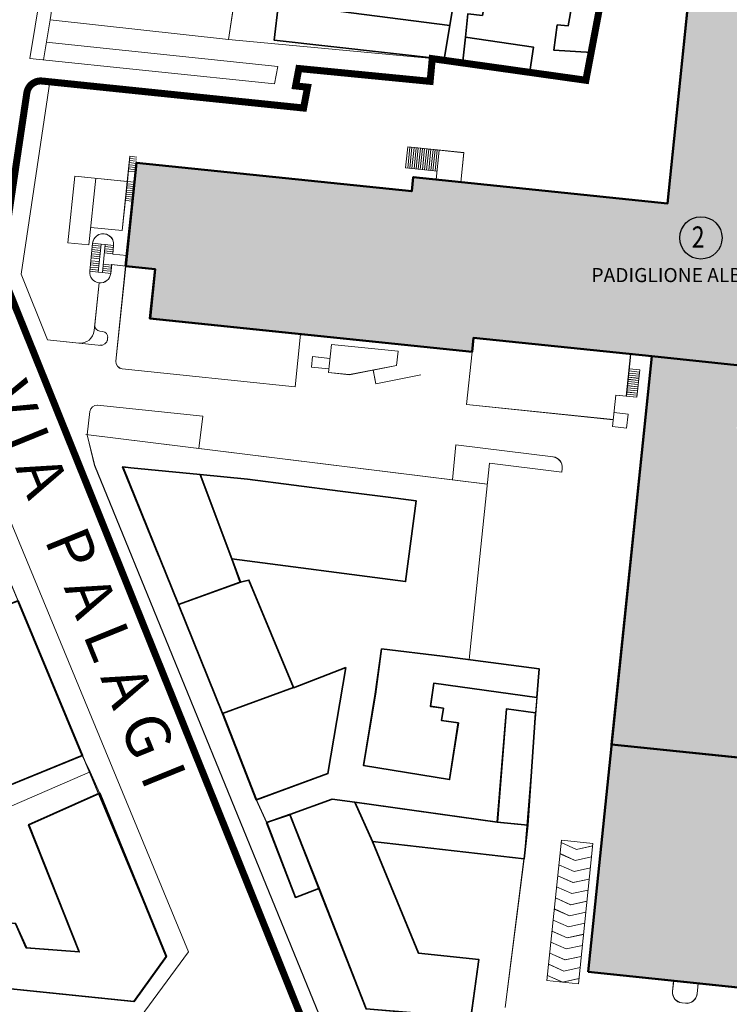
# Model space of a CAD drawing. Extents: x -31413 to 11195, y -26004 to 2108.
# Drawn here: x -9057 to -8928, y -8572 to -8393 of the extents above; entities that cross this region are included whole.
import ezdxf
from ezdxf.enums import TextEntityAlignment as Align

# ---------------------------------------------------------------- set-up
doc = ezdxf.new("R2010")
doc.units = 0
doc.header["$LTSCALE"] = 100
doc.header["$MEASUREMENT"] = 0
for name, pattern in [('CENTERX2', [4, 2.5, -0.5, 0.5, -0.5]), ('CONTINOUS', [0]), ('CONTINUA', [0])]:
    doc.linetypes.add(name, pattern=pattern)
doc.layers.add('AREEVERDI', color=252, linetype='Continuous')
doc.layers.add('Intestazione_02', color=3, linetype='Continuous')
for name, color, linetype, lineweight in [('CO-RETINO', 251, 'CONTINUA', 0), ('CONFINE', 7, 'CENTERX2', 35), ('EDIFICI1', 5, 'Continuous', 50), ('EDIFICI2', 252, 'CONTINOUS', 35), ('SOTTILI', 252, 'Continuous', 0)]:
    doc.layers.add(name, color=color, linetype=linetype, lineweight=lineweight)
doc.styles.add('arial', font='ARIAL.TTF')
doc.styles.add('COMIC', font='comic.TTF')
doc.styles.add('romand1', font='romand.shx', dxfattribs={"height": 0.15})

msp = doc.modelspace()

# ---------------------------------------------------------------- hatches: boundary and pattern name
at = {"layer": 'CO-RETINO'}
for points in [[(-8949.34, -8525.12), (-8942.04, -8454.55), (-8974.49, -8451.2), (-8974.75, -8453.75), (-9033.35, -8447.7), (-9032.43, -8438.71), (-9037.78, -8438.16), (-9035.84, -8419.35), (-8985.73, -8424.53), (-8985.46, -8421.98), (-8939.17, -8426.75), (-8934.54, -8381.86), (-8930.21, -8382.31), (-8929.05, -8371.09), (-8878.93, -8376.26), (-8878.67, -8373.73), (-8832.38, -8378.51), (-8833.54, -8389.73), (-8830.1, -8390.09), (-8831.81, -8406.67), (-8867.77, -8402.95), (-8868.03, -8405.5), (-8907.75, -8401.38), (-8911.07, -8433.52), (-8885.25, -8436.18), (-8887.46, -8457.6), (-8925.14, -8453.73), (-8926.59, -8467.74), (-8918.94, -8468.53), (-8923.73, -8514.95), (-8918.44, -8515.49), (-8919.76, -8528.17)], [(-8919.76, -8528.17), (-8949.33, -8525.12), (-8953.6, -8566.51), (-8924.04, -8569.56)]]:
    msp.add_hatch(color=256, dxfattribs=at).paths.add_polyline_path(points)

# ---------------------------------------------------------------- linework, layer by layer
at = {"layer": 'AREEVERDI', "color": 6}
msp.add_circle((-8933.1, -8433.02), 3.85, dxfattribs=at)
at = {"layer": 'CONFINE', "const_width": 1.28}
msp.add_lwpolyline([(-8805.48, -8725.16, -0.527851), (-8810.55, -8721.34), (-8809.5, -8698.67), (-8805.8, -8618.4, 0.329822), (-8819.82, -8601.7), (-8969.2, -8586.58), (-9002.5, -8582.98), (-9060.57, -8438.84), (-9055.77, -8406.67, -0.401125), (-9052.98, -8404.5), (-9005.4, -8409.41), (-9004.68, -8405.62), (-9006.86, -8405.39), (-9006.26, -8402.23), (-8982.37, -8404.56), (-8981.99, -8400.43), (-8954.03, -8404.36), (-8939.87, -8329.56), (-8807.27, -8337.87), (-8807.55, -8331.01), (-8803.74, -8276.94)], format="xyb", dxfattribs=at)
at = {"layer": 'EDIFICI1'}
for p, q in [((-8939.18, -8426.76), (-8934.54, -8381.87)), ((-8939.17, -8426.75), (-8934.54, -8381.86)), ((-9037.79, -8438.15), (-9035.84, -8419.35)), ((-9037.78, -8438.16), (-9035.84, -8419.35)), ((-9035.84, -8419.35), (-8985.73, -8424.53)), ((-9035.84, -8419.35), (-8985.73, -8424.52)), ((-8985.73, -8424.53), (-8985.47, -8421.97)), ((-8985.73, -8424.52), (-8985.46, -8421.97)), ((-8985.47, -8421.97), (-8939.18, -8426.76)), ((-8985.46, -8421.97), (-8939.17, -8426.75)), ((-9037.79, -8438.15), (-9032.43, -8438.71)), ((-9037.78, -8438.16), (-9032.43, -8438.71)), ((-9033.36, -8447.7), (-9032.43, -8438.71)), ((-9033.35, -8447.7), (-9032.43, -8438.71)), ((-9033.36, -8447.7), (-8974.75, -8453.75)), ((-9033.35, -8447.7), (-8974.75, -8453.75)), ((-8974.75, -8453.75), (-8974.49, -8451.2)), ((-8974.75, -8453.75), (-8974.48, -8451.2)), ((-8974.49, -8451.2), (-8942.05, -8454.56)), ((-8974.48, -8451.2), (-8942.04, -8454.55)), ((-8953.62, -8566.51), (-8942.05, -8454.56)), ((-8953.6, -8566.51), (-8942.04, -8454.55)), ((-8942.05, -8454.56), (-8925.41, -8456.28)), ((-8919.76, -8528.17), (-8949.34, -8525.12)), ((-8953.62, -8566.51), (-8924.04, -8569.57)), ((-8953.6, -8566.51), (-8924.02, -8569.56))]:
    msp.add_line(p, q, dxfattribs=at)
msp.add_lwpolyline([(-8919.76, -8528.17), (-8949.34, -8525.12), (-8942.04, -8454.55), (-8974.49, -8451.2), (-8974.75, -8453.75), (-9033.35, -8447.7), (-9032.43, -8438.71), (-9037.78, -8438.16), (-9035.84, -8419.35), (-8985.73, -8424.53), (-8985.46, -8421.98), (-8939.17, -8426.75), (-8934.54, -8381.86)], dxfattribs=at)
at = {"layer": 'EDIFICI2'}
for points in [[(-8939.87, -8329.56), (-8943.12, -8346.91), (-8945.93, -8361.71), (-8952.94, -8399.32), (-8959.88, -8398.87), (-8959.24, -8394.29), (-8957.27, -8394.49), (-8944.82, -8325.53)], [(-8962.23, -8331.02), (-8972.87, -8392.58), (-8975.49, -8392.28), (-8975.95, -8396.5)], [(-8968.61, -8333.03), (-8979.84, -8400.58)], [(-8968.61, -8333.03), (-8979.84, -8400.57)], [(-8979.84, -8400.54), (-9010.76, -8397.05), (-9010, -8390.41), (-8978.81, -8394.4)], [(-8979.84, -8400.53), (-9010.76, -8397.04), (-9010, -8390.41), (-8978.81, -8394.39)], [(-8975.95, -8396.5), (-8963.59, -8398.33), (-8964.25, -8402.79), (-8976.43, -8400.91)], [(-8975.95, -8396.5), (-8976.43, -8400.91)], [(-8975.95, -8396.5), (-8963.59, -8398.32), (-8964.25, -8402.78), (-8976.43, -8400.91)], [(-8975.95, -8396.5), (-8976.43, -8400.91)], [(-8976.43, -8400.91), (-8979.84, -8400.53)], [(-8976.43, -8400.91), (-8979.84, -8400.54)], [(-9031.76, -8490.91), (-9038.34, -8474.68), (-9036.83, -8474.83)], [(-9031.75, -8490.91), (-9038.33, -8474.68), (-9036.82, -8474.83)], [(-9028.19, -8499.7), (-9038.32, -8474.64)], [(-9028.18, -8499.69), (-9038.31, -8474.64)], [(-9036.83, -8474.83), (-9024.22, -8476.05)], [(-9036.82, -8474.83), (-9024.21, -8476.05)], [(-9024.22, -8476.05), (-9015.6, -8476.89), (-8998.77, -8479.1)], [(-9018.48, -8491.39), (-9024.22, -8476.05)], [(-9024.21, -8476.05), (-9015.59, -8476.89), (-8998.77, -8479.09)], [(-9018.47, -8491.38), (-9024.21, -8476.05)], [(-8990.01, -8480.19), (-8998.77, -8479.09)], [(-8990.01, -8480.19), (-8998.77, -8479.1)], [(-8990.01, -8480.19), (-8984.9, -8480.86), (-8986.84, -8495.51), (-9018.48, -8491.39)], [(-8990.01, -8480.19), (-8984.89, -8480.86), (-8986.83, -8495.51), (-9018.47, -8491.38)], [(-9018.48, -8491.39), (-9016.92, -8495.65)], [(-9018.47, -8491.38), (-9016.9, -8495.65)], [(-9067.4, -8495.13), (-9064.61, -8501.83), (-9057.38, -8499), (-9045.68, -8527.12), (-9060.85, -8533.32), (-9071.91, -8506.31), (-9077.07, -8508.43), (-9079.3, -8502.98), (-9082.85, -8504.43)], [(-9067.39, -8495.14), (-9064.6, -8501.83), (-9057.37, -8499), (-9045.67, -8527.12), (-9060.84, -8533.32), (-9071.9, -8506.31), (-9077.06, -8508.44), (-9079.29, -8502.98), (-9082.84, -8504.44)], [(-9016.92, -8495.65), (-9015.35, -8495.24), (-9007.27, -8514.8), (-9020.17, -8519.49), (-9028.19, -8499.7)], [(-9016.9, -8495.65), (-9015.34, -8495.24), (-9007.26, -8514.8), (-9020.15, -8519.49), (-9028.18, -8499.69)], [(-9028.19, -8499.7), (-9016.92, -8495.65)], [(-9028.18, -8499.69), (-9016.9, -8495.65)], [(-8991.23, -8507.76), (-8980.12, -8509.06), (-8962.55, -8511.4), (-8962.96, -8516.61), (-8981.72, -8514), (-8982.31, -8518.21), (-8979.96, -8518.54), (-8980.29, -8520.8), (-8977.25, -8521.22), (-8978.84, -8531.53), (-8994.51, -8528.95), (-8992.35, -8515.98), (-8991.23, -8507.76)], [(-8991.22, -8507.75), (-8980.11, -8509.06), (-8962.54, -8511.39), (-8962.95, -8516.6), (-8981.71, -8514), (-8982.3, -8518.2), (-8979.95, -8518.54), (-8980.28, -8520.79), (-8977.24, -8521.22), (-8978.82, -8531.53), (-8994.49, -8528.94), (-8992.33, -8515.98), (-8991.22, -8507.75)], [(-9014.01, -8535.2), (-9000.99, -8530.42), (-8997.73, -8511.16)], [(-9014, -8535.19), (-9000.97, -8530.41), (-8997.72, -8511.16)], [(-9007.24, -8514.83), (-8997.73, -8511.16)], [(-9007.23, -8514.83), (-8997.72, -8511.16)], [(-8970.15, -8539.28), (-8968.47, -8518.64), (-8963.18, -8519.37), (-8964.58, -8539.82)], [(-8970.13, -8539.28), (-8968.45, -8518.64), (-8963.17, -8519.36), (-8964.57, -8539.81)], [(-9014.01, -8535.2), (-9020.14, -8519.49)], [(-9014, -8535.19), (-9020.13, -8519.49)], [(-9070.6, -8556.35), (-9057.83, -8557.69), (-9055.87, -8562.1), (-9046.24, -8562.85), (-9055.44, -8539.74), (-9042.53, -8533.97), (-9030.39, -8563.72), (-9036.28, -8571.9), (-9072.35, -8568.2)], [(-9070.59, -8556.36), (-9057.81, -8557.69), (-9055.86, -8562.1), (-9046.22, -8562.85), (-9055.42, -8539.75), (-9042.51, -8533.97), (-9030.37, -8563.72), (-9036.26, -8571.9), (-9072.33, -8568.2)], [(-8992.89, -8542.81), (-8984.51, -8563.07), (-8973.54, -8564.23), (-8974.99, -8574.82), (-8994.02, -8573.24), (-9002.6, -8551.33), (-9007.93, -8537.86), (-9000.22, -8535.07), (-8996.07, -8535.65)], [(-8992.88, -8542.81), (-8984.5, -8563.07), (-8973.53, -8564.22), (-8974.97, -8574.81), (-8994, -8573.23), (-9002.58, -8551.33), (-9007.92, -8537.86), (-9000.21, -8535.07), (-8996.05, -8535.65)], [(-8996.07, -8535.65), (-8970.15, -8539.28)], [(-8996.07, -8535.65), (-8992.89, -8542.81)], [(-8996.05, -8535.65), (-8970.13, -8539.28)], [(-8996.05, -8535.65), (-8992.88, -8542.81)], [(-9007.95, -8537.91), (-9012.13, -8539.31)], [(-9007.94, -8537.9), (-9012.11, -8539.3)], [(-9002.62, -8551.35), (-9006.9, -8552.95), (-9012.13, -8539.31)], [(-9002.6, -8551.34), (-9006.89, -8552.95), (-9012.11, -8539.3)], [(-8964.58, -8539.82), (-8965.29, -8545.92), (-8992.89, -8542.81)], [(-8964.57, -8539.81), (-8965.28, -8545.92), (-8992.88, -8542.81)], [(-8964.58, -8539.82), (-8970.15, -8539.28)], [(-8964.57, -8539.81), (-8970.13, -8539.28)]]:
    msp.add_lwpolyline(points, dxfattribs=at)
at = {"layer": 'SOTTILI'}
for p, q in [((-9051.5, -8393.4), (-9052.74, -8400.65)), ((-9051.5, -8393.4), (-9052.74, -8400.66)), ((-9052.28, -8397.44), (-9010.1, -8401.84)), ((-9052.28, -8397.44), (-9010.1, -8401.83)), ((-9055.25, -8400.39), (-9010.7, -8405)), ((-9055.25, -8400.4), (-9010.7, -8404.99)), ((-8954.03, -8404.35), (-8952.94, -8399.31)), ((-8954.03, -8404.36), (-8952.94, -8399.32)), ((-9010.1, -8401.83), (-9010.7, -8404.99)), ((-9010.1, -8401.84), (-9010.7, -8405)), ((-9056.8, -8439.63), (-9051.58, -8404.64)), ((-9056.79, -8439.63), (-9051.58, -8404.64)), ((-8986.84, -8420.3), (-8986.44, -8416.47)), ((-8986.84, -8420.3), (-8986.44, -8416.48)), ((-8986.46, -8420.34), (-8986.06, -8416.51)), ((-8986.45, -8420.34), (-8986.06, -8416.51)), ((-8986.44, -8416.47), (-8976.24, -8417.52)), ((-8986.44, -8416.48), (-8976.24, -8417.53)), ((-8986.07, -8420.38), (-8985.68, -8416.55)), ((-8986.07, -8420.37), (-8985.68, -8416.55)), ((-8985.69, -8420.42), (-8985.3, -8416.59)), ((-8985.69, -8420.41), (-8985.29, -8416.59)), ((-8985.31, -8420.46), (-8984.91, -8416.63)), ((-8985.31, -8420.45), (-8984.91, -8416.63)), ((-8984.93, -8420.5), (-8984.53, -8416.67)), ((-8984.92, -8420.49), (-8984.53, -8416.67)), ((-9037.49, -8422.79), (-9037.01, -8418.19)), ((-9037.48, -8422.79), (-9037.01, -8418.19)), ((-9037.01, -8418.19), (-9035.74, -8418.33)), ((-9037.01, -8418.19), (-9035.73, -8418.33)), ((-8984.54, -8420.54), (-8984.15, -8416.71)), ((-8984.54, -8420.53), (-8984.15, -8416.71)), ((-8984.16, -8420.58), (-8983.77, -8416.75)), ((-8984.16, -8420.57), (-8983.76, -8416.75)), ((-8983.78, -8420.62), (-8983.38, -8416.79)), ((-8983.78, -8420.61), (-8983.38, -8416.79)), ((-8983.4, -8420.66), (-8983, -8416.83)), ((-8983.39, -8420.65), (-8983, -8416.83)), ((-8983.01, -8420.7), (-8982.62, -8416.87)), ((-8983.01, -8420.69), (-8982.62, -8416.87)), ((-8982.63, -8420.73), (-8982.23, -8416.9)), ((-8982.63, -8420.74), (-8982.24, -8416.91)), ((-8982.25, -8420.77), (-8981.85, -8416.94)), ((-8982.25, -8420.77), (-8981.85, -8416.95)), ((-8981.87, -8420.81), (-8981.47, -8416.99)), ((-8981.86, -8420.81), (-8981.47, -8416.98)), ((-8981.48, -8420.85), (-8981.09, -8417.02)), ((-8981.48, -8420.85), (-8981.09, -8417.03)), ((-8981.26, -8422.41), (-8980.71, -8417.07)), ((-8981.25, -8422.4), (-8980.7, -8417.06)), ((-8976.8, -8422.87), (-8976.24, -8417.53)), ((-8976.79, -8422.87), (-8976.24, -8417.52)), ((-9037.21, -8420.11), (-9035.93, -8420.24)), ((-9037.21, -8420.11), (-9035.93, -8420.24)), ((-9037.17, -8419.72), (-9035.9, -8419.86)), ((-9037.17, -8419.73), (-9035.89, -8419.86)), ((-9037.13, -8419.34), (-9035.86, -8419.47)), ((-9037.13, -8419.34), (-9035.85, -8419.47)), ((-9037.09, -8418.96), (-9035.82, -8419.09)), ((-9037.09, -8418.96), (-9035.81, -8419.09)), ((-9037.05, -8418.58), (-9035.78, -8418.71)), ((-9037.05, -8418.58), (-9035.77, -8418.71)), ((-9048.3, -8433.91), (-9047.05, -8421.8)), ((-9048.3, -8433.91), (-9047.05, -8421.8)), ((-9037.49, -8422.79), (-9047.05, -8421.8)), ((-9037.48, -8422.79), (-9047.05, -8421.8)), ((-9037.29, -8420.87), (-9036.01, -8421)), ((-9037.29, -8420.87), (-9036.01, -8421)), ((-9037.25, -8420.49), (-9035.97, -8420.62)), ((-9037.25, -8420.49), (-9035.97, -8420.62)), ((-8986.84, -8420.3), (-8981.1, -8420.89)), ((-8986.84, -8420.3), (-8981.1, -8420.89)), ((-9044.48, -8434.31), (-9043.22, -8422.19)), ((-9044.47, -8434.31), (-9043.22, -8422.19)), ((-9038.41, -8431.71), (-9037.49, -8422.79)), ((-9038.41, -8431.71), (-9037.48, -8422.79)), ((-9037.57, -8423.55), (-9036.29, -8423.68)), ((-9037.56, -8423.55), (-9036.29, -8423.68)), ((-9037.53, -8423.17), (-9036.25, -8423.3)), ((-9037.52, -8423.17), (-9036.25, -8423.3)), ((-9037.49, -8422.79), (-9036.21, -8422.92)), ((-9037.48, -8422.79), (-9036.21, -8422.92)), ((-9037.76, -8425.46), (-9036.49, -8425.59)), ((-9037.76, -8425.46), (-9036.48, -8425.59)), ((-9037.72, -8425.08), (-9036.45, -8425.21)), ((-9037.72, -8425.08), (-9036.45, -8425.21)), ((-9037.68, -8424.7), (-9036.41, -8424.83)), ((-9037.68, -8424.7), (-9036.41, -8424.83)), ((-9037.64, -8424.32), (-9036.37, -8424.45)), ((-9037.64, -8424.32), (-9036.37, -8424.45)), ((-9037.61, -8423.93), (-9036.33, -8424.06)), ((-9037.6, -8423.93), (-9036.33, -8424.06)), ((-9037.84, -8426.23), (-9036.57, -8426.36)), ((-9037.84, -8426.23), (-9036.56, -8426.36)), ((-9037.8, -8425.85), (-9036.53, -8425.98)), ((-9037.8, -8425.85), (-9036.52, -8425.98)), ((-9038.41, -8431.71), (-9044.15, -8431.12)), ((-9038.41, -8431.71), (-9044.14, -8431.12)), ((-9044.48, -8434.31), (-9048.3, -8433.91)), ((-9044.47, -8434.31), (-9048.3, -8433.91)), ((-9044.33, -8439.09), (-9043.8, -8433.99)), ((-9044.32, -8439.09), (-9043.8, -8433.99)), ((-9042.31, -8434.53), (-9043.84, -8434.37)), ((-9042.3, -8434.53), (-9043.83, -8434.37)), ((-9042.27, -8434.15), (-9043.8, -8433.99)), ((-9042.27, -8434.15), (-9043.8, -8433.99)), ((-9042.8, -8439.25), (-9042.27, -8434.15)), ((-9042.79, -8439.25), (-9042.27, -8434.15)), ((-9041.5, -8434.23), (-9042.27, -8434.15)), ((-9041.5, -8434.23), (-9042.27, -8434.15)), ((-9042.03, -8439.33), (-9041.5, -8434.23)), ((-9042.03, -8439.33), (-9041.5, -8434.23)), ((-9039.97, -8434.38), (-9041.5, -8434.23)), ((-9039.97, -8434.39), (-9041.5, -8434.23)), ((-9040.14, -8435.98), (-9039.97, -8434.38)), ((-9040.13, -8435.98), (-9039.97, -8434.39)), ((-9042.51, -8436.44), (-9044.04, -8436.28)), ((-9042.5, -8436.44), (-9044.03, -8436.29)), ((-9042.47, -8436.06), (-9044, -8435.9)), ((-9042.46, -8436.06), (-9043.99, -8435.9)), ((-9042.43, -8435.68), (-9043.96, -8435.52)), ((-9042.42, -8435.68), (-9043.95, -8435.52)), ((-9042.39, -8435.3), (-9043.92, -8435.14)), ((-9042.38, -8435.3), (-9043.91, -8435.14)), ((-9042.35, -8434.91), (-9043.88, -8434.75)), ((-9042.34, -8434.91), (-9043.87, -8434.76)), ((-9040.13, -8435.91), (-9041.66, -8435.76)), ((-9040.13, -8435.92), (-9041.66, -8435.76)), ((-9040.09, -8435.53), (-9041.62, -8435.37)), ((-9040.09, -8435.53), (-9041.62, -8435.37)), ((-9040.05, -8435.15), (-9041.58, -8434.99)), ((-9040.05, -8435.15), (-9041.58, -8434.99)), ((-9040.01, -8434.77), (-9041.54, -8434.61)), ((-9040.01, -8434.77), (-9041.54, -8434.61)), ((-9037.59, -8436.24), (-9040.14, -8435.98)), ((-9037.58, -8436.24), (-9040.13, -8435.98)), ((-9042.68, -8438.1), (-9044.21, -8437.94)), ((-9042.67, -8438.1), (-9044.2, -8437.94)), ((-9042.64, -8437.72), (-9044.17, -8437.56)), ((-9042.63, -8437.72), (-9044.16, -8437.56)), ((-9042.6, -8437.34), (-9044.13, -8437.18)), ((-9042.59, -8437.34), (-9044.12, -8437.18)), ((-9042.55, -8436.83), (-9044.08, -8436.67)), ((-9042.54, -8436.83), (-9044.07, -8436.67)), ((-9040.34, -8437.96), (-9041.87, -8437.8)), ((-9040.34, -8437.96), (-9041.87, -8437.8)), ((-9040.5, -8439.49), (-9040.34, -8437.89)), ((-9040.5, -8439.49), (-9040.33, -8437.89)), ((-9037.79, -8438.15), (-9040.34, -8437.89)), ((-9037.78, -8438.16), (-9040.33, -8437.89)), ((-9039.57, -8455.43), (-9037.79, -8438.15)), ((-9039.57, -8455.43), (-9037.78, -8438.16)), ((-9051.98, -8451.57), (-9056.8, -8439.63)), ((-9051.98, -8451.57), (-9056.79, -8439.63)), ((-9042.8, -8439.25), (-9044.33, -8439.09)), ((-9042.79, -8439.25), (-9044.32, -8439.09)), ((-9042.76, -8438.87), (-9044.29, -8438.71)), ((-9042.75, -8438.87), (-9044.28, -8438.71)), ((-9042.72, -8438.48), (-9044.25, -8438.32)), ((-9042.71, -8438.48), (-9044.24, -8438.33)), ((-9042.03, -8439.33), (-9042.8, -8439.25)), ((-9042.03, -8439.33), (-9042.79, -8439.25)), ((-9040.5, -8439.49), (-9042.03, -8439.33)), ((-9040.5, -8439.49), (-9042.03, -8439.33)), ((-9040.46, -8439.1), (-9041.99, -8438.94)), ((-9040.46, -8439.1), (-9041.99, -8438.95)), ((-9040.42, -8438.72), (-9041.95, -8438.56)), ((-9040.42, -8438.72), (-9041.95, -8438.56)), ((-9040.38, -8438.34), (-9041.91, -8438.18)), ((-9040.38, -8438.34), (-9041.91, -8438.18)), ((-9043.51, -8449.87), (-9042.61, -8441.2)), ((-9043.4, -8448.85), (-9042.61, -8441.2)), ((-9042.48, -8449.98), (-9041.97, -8450.03)), ((-9006.93, -8460.09), (-9005.94, -8450.53)), ((-9006.93, -8460.09), (-9005.94, -8450.53)), ((-9051.98, -8451.57), (-9046.32, -8452.16)), ((-9051.98, -8451.57), (-9042.23, -8452.58)), ((-9041.11, -8451.67), (-9041.06, -8451.16)), ((-9000.86, -8457.5), (-9000.34, -8452.4)), ((-9000.86, -8457.5), (-9000.33, -8452.4)), ((-9000.34, -8452.4), (-8988.22, -8453.65)), ((-9000.33, -8452.4), (-8988.22, -8453.65)), ((-8988.49, -8456.2), (-8988.22, -8453.65)), ((-8988.48, -8456.2), (-8988.22, -8453.65)), ((-8974.75, -8453.75), (-8975.74, -8463.32)), ((-8974.75, -8453.75), (-8975.74, -8463.31)), ((-8946.67, -8461.81), (-8945.88, -8454.16)), ((-8946.66, -8461.8), (-8945.87, -8454.15)), ((-9003.99, -8456.53), (-9003.79, -8454.62)), ((-9003.98, -8456.53), (-9003.78, -8454.62)), ((-9003.79, -8454.62), (-9000.6, -8454.95)), ((-9003.78, -8454.62), (-9000.59, -8454.95)), ((-9038.43, -8456.84), (-9006.93, -8460.09)), ((-9038.42, -8456.84), (-9006.93, -8460.09)), ((-9003.99, -8456.53), (-9000.8, -8456.86)), ((-9003.98, -8456.53), (-9000.79, -8456.86)), ((-9000.86, -8457.5), (-8997.04, -8457.9)), ((-9000.86, -8457.5), (-8997.03, -8457.89)), ((-8997.04, -8457.9), (-8988.49, -8456.2)), ((-8997.03, -8457.89), (-8988.48, -8456.2)), ((-8992.76, -8457.04), (-8992.26, -8459.56)), ((-8992.76, -8457.05), (-8992.27, -8459.56)), ((-8946.23, -8457.6), (-8944.32, -8457.8)), ((-8946.23, -8457.6), (-8944.31, -8457.79)), ((-8946.19, -8457.21), (-8944.27, -8457.41)), ((-8946.19, -8457.22), (-8944.28, -8457.42)), ((-8946.15, -8456.83), (-8944.23, -8457.03)), ((-8946.15, -8456.84), (-8944.24, -8457.04)), ((-8944.75, -8462), (-8944.23, -8457.03)), ((-8944.75, -8462.01), (-8944.24, -8457.04)), ((-8992.27, -8459.56), (-8984.09, -8457.94)), ((-8992.26, -8459.56), (-8984.08, -8457.94)), ((-8946.43, -8459.52), (-8944.52, -8459.71)), ((-8946.42, -8459.51), (-8944.51, -8459.71)), ((-8946.39, -8459.13), (-8944.48, -8459.33)), ((-8946.38, -8459.13), (-8944.47, -8459.32)), ((-8946.35, -8458.75), (-8944.44, -8458.95)), ((-8946.34, -8458.74), (-8944.43, -8458.94)), ((-8946.31, -8458.37), (-8944.4, -8458.57)), ((-8946.3, -8458.36), (-8944.39, -8458.56)), ((-8946.27, -8457.99), (-8944.36, -8458.18)), ((-8946.26, -8457.98), (-8944.35, -8458.18)), ((-8946.63, -8461.43), (-8944.71, -8461.63)), ((-8946.62, -8461.42), (-8944.71, -8461.62)), ((-8946.59, -8461.05), (-8944.68, -8461.24)), ((-8946.58, -8461.04), (-8944.67, -8461.24)), ((-8946.55, -8460.66), (-8944.64, -8460.86)), ((-8946.54, -8460.66), (-8944.63, -8460.85)), ((-8946.51, -8460.28), (-8944.6, -8460.48)), ((-8946.5, -8460.27), (-8944.59, -8460.47)), ((-8946.47, -8459.9), (-8944.56, -8460.1)), ((-8946.46, -8459.89), (-8944.55, -8460.09)), ((-8949.17, -8467.35), (-8948.58, -8461.61)), ((-8949.17, -8467.34), (-8948.57, -8461.61)), ((-8948.58, -8461.61), (-8946.67, -8461.81)), ((-8948.57, -8461.61), (-8946.66, -8461.8)), ((-8946.67, -8461.81), (-8944.75, -8462.01)), ((-8946.66, -8461.8), (-8944.75, -8462)), ((-9044.29, -8464.59), (-9044.82, -8468.82)), ((-9044.29, -8464.59), (-9044.81, -8468.82)), ((-9042.89, -8463.47), (-9023.73, -8465.45)), ((-9042.88, -8463.47), (-9023.72, -8465.45)), ((-8975.74, -8463.31), (-8949.03, -8466.07)), ((-8975.74, -8463.32), (-8949.04, -8466.08)), ((-8948.91, -8464.8), (-8946.36, -8465.07)), ((-8948.9, -8464.79), (-8946.35, -8465.06)), ((-9023.73, -8465.45), (-9024.46, -8471.33)), ((-9023.72, -8465.45), (-9024.45, -8471.33)), ((-8946.62, -8467.62), (-8946.36, -8465.07)), ((-8946.61, -8467.61), (-8946.35, -8465.06)), ((-8949.17, -8467.34), (-8946.61, -8467.61)), ((-8949.17, -8467.35), (-8946.62, -8467.62)), ((-9045.05, -8468.79), (-8971.97, -8477.82)), ((-9045.04, -8468.79), (-8971.96, -8477.81)), ((-8977.67, -8470.66), (-8978.33, -8477.03)), ((-8977.67, -8470.65), (-8978.32, -8477.03)), ((-8977.67, -8470.65), (-8960, -8472.83)), ((-8977.67, -8470.66), (-8960.01, -8472.84)), ((-8971.57, -8473.99), (-8975.27, -8509.71)), ((-8971.57, -8473.99), (-8975.25, -8509.7)), ((-8971.57, -8473.99), (-8958.4, -8475.62)), ((-8971.57, -8473.99), (-8958.4, -8475.61)), ((-8958.4, -8475.61), (-8958.33, -8474.94)), ((-8958.4, -8475.62), (-8958.33, -8474.95)), ((-8975.27, -8509.71), (-8962.47, -8511.41)), ((-8975.25, -8509.7), (-8962.46, -8511.4)), ((-8962.47, -8511.41), (-8965.29, -8545.92)), ((-8962.46, -8511.4), (-8965.28, -8545.92)), ((-8962.55, -8511.4), (-8963.5, -8524.05)), ((-8962.54, -8511.39), (-8963.49, -8524.04)), ((-8963.18, -8519.37), (-8962.55, -8511.4)), ((-8963.17, -8519.36), (-8962.54, -8511.39)), ((-8961.13, -8568.06), (-8958.49, -8542.56)), ((-8961.11, -8568.05), (-8958.48, -8542.55)), ((-8958.54, -8542.99), (-8955.76, -8544.22)), ((-8958.52, -8542.98), (-8955.75, -8544.21)), ((-8952.75, -8543.15), (-8958.49, -8542.56)), ((-8952.74, -8543.14), (-8958.48, -8542.55)), ((-8955.76, -8544.22), (-8952.8, -8543.58)), ((-8955.75, -8544.21), (-8952.78, -8543.57)), ((-8955.39, -8568.65), (-8952.75, -8543.15)), ((-8955.37, -8568.64), (-8952.74, -8543.14)), ((-8958.74, -8545), (-8955.97, -8546.23)), ((-8958.73, -8544.99), (-8955.96, -8546.22)), ((-8955.97, -8546.23), (-8953.01, -8545.59)), ((-8955.96, -8546.22), (-8952.99, -8545.59)), ((-8965.29, -8545.92), (-8968.72, -8572.94)), ((-8965.28, -8545.92), (-8968.7, -8572.94)), ((-8958.95, -8547.01), (-8956.18, -8548.24)), ((-8958.94, -8547), (-8956.16, -8548.23)), ((-8959.16, -8549.02), (-8956.39, -8550.25)), ((-8959.14, -8549.02), (-8956.37, -8550.24)), ((-8956.18, -8548.24), (-8953.21, -8547.6)), ((-8956.16, -8548.23), (-8953.2, -8547.6)), ((-8956.39, -8550.25), (-8953.42, -8549.62)), ((-8956.37, -8550.24), (-8953.41, -8549.61)), ((-8959.37, -8551.03), (-8956.59, -8552.26)), ((-8959.35, -8551.03), (-8956.58, -8552.26)), ((-8956.59, -8552.26), (-8953.63, -8551.63)), ((-8956.58, -8552.26), (-8953.61, -8551.62)), ((-8959.57, -8553.05), (-8956.8, -8554.28)), ((-8959.56, -8553.04), (-8956.79, -8554.27)), ((-8956.8, -8554.28), (-8953.84, -8553.64)), ((-8956.79, -8554.27), (-8953.82, -8553.63)), ((-8959.78, -8555.06), (-8957.01, -8556.29)), ((-8959.77, -8555.05), (-8956.99, -8556.28)), ((-8957.01, -8556.29), (-8954.04, -8555.65)), ((-8956.99, -8556.28), (-8954.03, -8555.64)), ((-8959.99, -8557.07), (-8957.22, -8558.3)), ((-8959.97, -8557.06), (-8957.2, -8558.29)), ((-8957.22, -8558.3), (-8954.25, -8557.66)), ((-8957.2, -8558.29), (-8954.24, -8557.65)), ((-8960.2, -8559.08), (-8957.43, -8560.31)), ((-8960.18, -8559.07), (-8957.41, -8560.3)), ((-8957.43, -8560.31), (-8954.46, -8559.67)), ((-8957.41, -8560.3), (-8954.44, -8559.66)), ((-8960.41, -8561.09), (-8957.63, -8562.32)), ((-8960.39, -8561.08), (-8957.62, -8562.31)), ((-8957.63, -8562.32), (-8954.67, -8561.68)), ((-8957.62, -8562.31), (-8954.65, -8561.68)), ((-8960.61, -8563.1), (-8957.84, -8564.33)), ((-8960.6, -8563.1), (-8957.82, -8564.32)), ((-8960.82, -8565.11), (-8958.05, -8566.34)), ((-8960.8, -8565.11), (-8958.03, -8566.34)), ((-8957.84, -8564.33), (-8954.88, -8563.7)), ((-8957.82, -8564.32), (-8954.86, -8563.69)), ((-8958.05, -8566.34), (-8955.08, -8565.71)), ((-8958.03, -8566.34), (-8955.07, -8565.7)), ((-8955.39, -8568.65), (-8961.13, -8568.06)), ((-8955.37, -8568.64), (-8961.11, -8568.05)), ((-8961.03, -8567.12), (-8958.26, -8568.35)), ((-8961.01, -8567.12), (-8958.24, -8568.35)), ((-8958.26, -8568.35), (-8955.29, -8567.72)), ((-8958.24, -8568.35), (-8955.27, -8567.71)), ((-8938.26, -8570.03), (-8938.06, -8568.12)), ((-8938.24, -8570.02), (-8938.05, -8568.11)), ((-8933.8, -8570.5), (-8933.6, -8568.58)), ((-8933.78, -8570.49), (-8933.58, -8568.57)), ((-8936.55, -8572.14), (-8935.91, -8572.21)), ((-8936.53, -8572.13), (-8935.89, -8572.2))]:
    msp.add_line(p, q, dxfattribs=at)
for points in [[(-9055.25, -8400.39), (-9027.9, -8234.96)], [(-9019.05, -8396.94), (-9012.8, -8356.29), (-9011.15, -8346.45)], [(-9019.05, -8396.94), (-9012.8, -8356.29), (-9011.16, -8346.45)], [(-9051.5, -8393.4), (-9046.13, -8357.48)], [(-9051.5, -8393.4), (-9046.13, -8357.48)], [(-9019.05, -8396.94), (-9016.41, -8379.19)], [(-9019.05, -8396.94), (-9016.41, -8379.19)], [(-9051.5, -8393.4), (-9019.05, -8396.94)], [(-9051.5, -8393.4), (-9019.05, -8396.94)], [(-8981.99, -8400.43), (-9019.05, -8396.94)], [(-8981.99, -8400.42), (-9019.05, -8396.94)], [(-9177.36, -8401.9), (-9207.24, -8557), (-9206.82, -8557.79), (-9206.12, -8558.41), (-9205.62, -8558.67), (-9204.86, -8558.94), (-9138.82, -8566.17), (-9094.5, -8570.84), (-9036.64, -8576.87), (-9026.36, -8562.87), (-9091.05, -8406.51), (-9177.36, -8401.9)], [(-9104.68, -8569.76), (-9094.51, -8570.83), (-9036.66, -8576.87), (-9026.37, -8562.87), (-9091.05, -8406.51), (-9177.36, -8401.88)], [(-9175.99, -8405.16), (-9129.56, -8407.49), (-9129.69, -8409.21), (-9094.29, -8410.64), (-9030.37, -8563.72), (-9036.28, -8571.88), (-9204.26, -8554.46), (-9175.99, -8405.16)], [(-9176, -8405.15), (-9129.56, -8407.48), (-9129.69, -8409.2), (-9094.29, -8410.64), (-9030.39, -8563.72), (-9036.3, -8571.88), (-9104.68, -8564.78)], [(-9015.16, -8543.54), (-9043.43, -8474.41), (-9044.82, -8468.82)], [(-9015.15, -8543.54), (-9043.42, -8474.41), (-9044.81, -8468.82)], [(-9057.36, -8498.96), (-9045.71, -8527.13)], [(-9057.35, -8498.97), (-9045.69, -8527.13)], [(-9045.71, -8527.13), (-9044.26, -8530.12), (-9042.55, -8533.95)], [(-9045.69, -8527.13), (-9044.25, -8530.12), (-9042.54, -8533.95)], [(-9069.17, -8540.92), (-9044.26, -8530.12)], [(-9069.16, -8540.92), (-9044.25, -8530.13)], [(-9012.13, -8539.31), (-9014.01, -8535.2)], [(-9012.11, -8539.3), (-9014, -8535.19)], [(-8968.88, -8583.24), (-9000.25, -8580), (-9015.16, -8543.54)], [(-8968.86, -8583.23), (-9000.23, -8579.99), (-9015.15, -8543.54)], [(-8968.72, -8572.94), (-8965.33, -8545.97)], [(-8968.7, -8572.94), (-8965.32, -8545.97)], [(-8974.98, -8574.81), (-8994.03, -8573.25), (-9002.62, -8551.35)], [(-8974.96, -8574.8), (-8994.01, -8573.25), (-9002.6, -8551.34)]]:
    msp.add_lwpolyline(points, dxfattribs=at)
for centre, radius, start, end in [((-9041.89, -8434.19), 1.92, 354.1, 174.1), ((-9041.88, -8434.19), 1.92, 354.1057, 174.1057), ((-9042.41, -8439.29), 1.92, 174.1, 354.1), ((-9042.41, -8439.29), 1.92, 174.1057, 354.1057), ((-9042.38, -8448.96), 1.03, 174.1057, 264.1057), ((-9046.06, -8449.61), 2.56, 264.1, 354.1), ((-9042.08, -8451.05), 1.03, 354.1057, 84.1057), ((-9042.36, -8451.28), 1.28, 264.1057, 354.1057), ((-9038.3, -8455.56), 1.28, 174.1, 264.1), ((-9038.29, -8455.57), 1.28, 174.1057, 264.1057), ((-9043.02, -8464.74), 1.28, 84.1, 172.9554), ((-9043.01, -8464.74), 1.28, 84.1057, 172.9611), ((-8960.25, -8474.75), 1.92, 354.1, 82.9554), ((-8960.24, -8474.74), 1.92, 354.1057, 82.9611), ((-8936.35, -8570.23), 1.92, 174.1, 264.1), ((-8936.33, -8570.22), 1.92, 174.1057, 264.1057), ((-8935.71, -8570.3), 1.92, 264.1, 354.1), ((-8935.69, -8570.29), 1.92, 264.1057, 354.1057)]:
    msp.add_arc(centre, radius, start, end, dxfattribs=at)

# ---------------------------------------------------------------- texts
at = {"layer": 'AREEVERDI', "color": 4, "style": 'romand1', "width": 0.8}
msp.add_text('2', height=3.85, dxfattribs=at).set_placement((-8934.76, -8434.79))
at = {"layer": 'AREEVERDI', "color": 3, "style": 'arial'}
msp.add_text('PADIGLIONE ALBERTONI', height=2.5639, dxfattribs=at).set_placement((-8933.06, -8441.07), align=Align.CENTER)
at = {"layer": 'Intestazione_02', "insert": (-9045.42, -8494.89), "char_height": 8.085, "attachment_point": 5, "rotation": 292.0697, "style": 'COMIC'}
msp.add_mtext('{\\fArial|b1|i0|c0|p34; V I A   P A L A G I}', dxfattribs=at)

doc.saveas('drawing.dxf')
